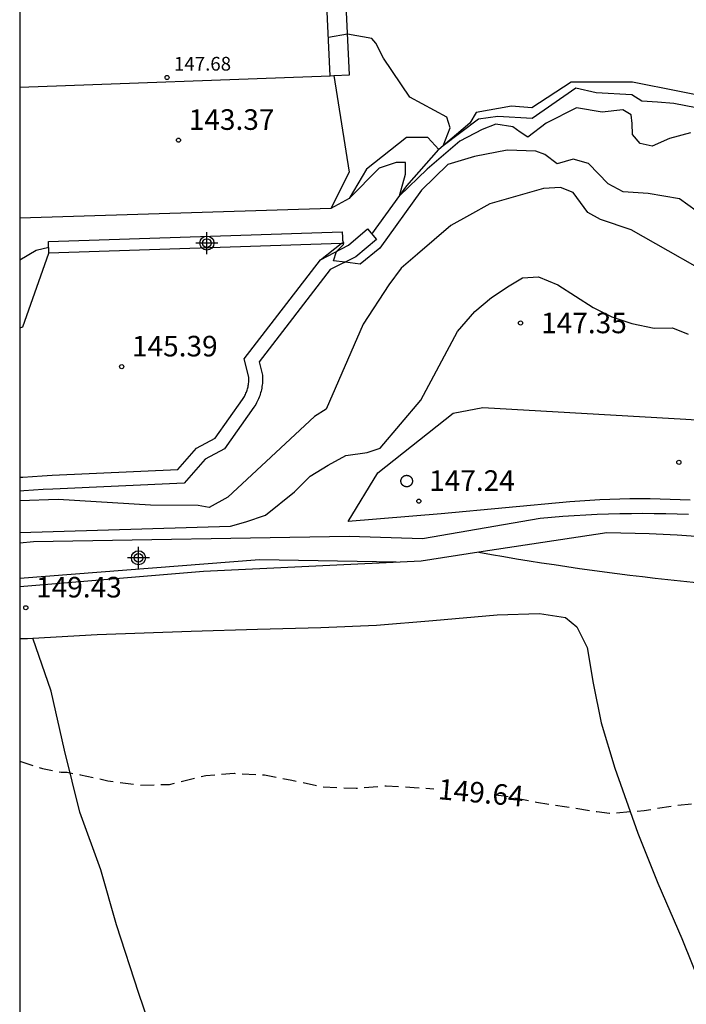
# Model space of a CAD drawing. Units: metres. Extents: x 577844 to 578194, y 4796040 to 4796290.
# Drawn here: x 577844 to 577869, y 4796072 to 4796108 of the extents above; entities that cross this region are included whole.
import ezdxf

# ---------------------------------------------------------------- set-up
doc = ezdxf.new("R2010")
doc.units = ezdxf.units.M
doc.header["$MEASUREMENT"] = 0
doc.linetypes.add('TRAZOS_NORMALES', pattern=[0.75, 0.5, -0.25])
for name, color, linetype in [('010106', 9, 'Continuous'), ('020104', 34, 'Continuous'), ('020107', 3, 'Continuous'), ('020195', 30, 'TRAZOS_NORMALES'), ('020204', 9, 'Continuous'), ('020307', 24, 'Continuous'), ('020308', 9, 'Continuous'), ('050102', 4, 'Continuous'), ('060108', 9, 'Continuous'), ('060110', 9, 'Continuous'), ('060113', 4, 'Continuous'), ('060130', 9, 'Continuous'), ('070104', 3, 'Continuous'), ('070105', 6, 'Continuous'), ('070108', 9, 'Continuous'), ('080107', 9, 'Continuous'), ('080201', 9, 'Continuous'), ('080303', 9, 'Continuous'), ('090103', 9, 'Continuous'), ('Centroides', 1, 'Continuous')]:
    doc.layers.add(name, color=color, linetype=linetype)
doc.layers.add('020105', color=24, linetype='Continuous', lineweight=30)
doc.styles.add('ARIAL', font='arial.ttf', dxfattribs={"height": 1})
doc.styles.add('ARIALI', font='ariali.ttf', dxfattribs={"height": 1})

# ---------------------------------------------------------------- blocks, each defined once
blk = doc.blocks.new('Centroide')
for points in [[(0, -0.402), (0, 0.402)], [(0.402, 0), (-0.402, 0)]]:
    blk.add_lwpolyline(points)
for radius in [0.256, 0.159]:
    blk.add_circle((0, 0), radius)
blk = doc.blocks.new('COTAPU')
blk.add_circle((0, 0), 0.075)
blk = doc.blocks.new('PUNTO')
blk.add_circle((0, 0), 0.075)

msp = doc.modelspace()

# ---------------------------------------------------------------- linework, layer by layer
at = {"layer": '010106', "flags": 128}
msp.add_lwpolyline([(577844.322, 4796040.27), (578194.312, 4796040.262), (578194.317, 4796290.255), (577844.327, 4796290.263)], close=True, dxfattribs=at)
at = {"layer": '020104', "flags": 128}
for points, elevation in [([(577868.98, 4796104.659), (577868.168, 4796104.82), (577867.571, 4796104.868), (577867.002, 4796104.904), (577866.631, 4796105.136), (577865.334, 4796105.204), (577864.591, 4796105.377), (577863.004, 4796104.274), (577861.748, 4796104.352), (577861.051, 4796104.253), (577859.759, 4796103.276), (577860.011, 4796103.932), (577859.893, 4796104.326), (577858.547, 4796105.053), (577857.578, 4796106.474), (577857.298, 4796107.02), (577857.158, 4796107.192), (577856.27, 4796107.348), (577855.575, 4796107.227)], 143), ([(577868.769, 4796103.757), (577868.003, 4796103.546), (577867.378, 4796103.269), (577866.941, 4796103.361), (577866.657, 4796103.689), (577866.642, 4796104.092), (577866.611, 4796104.408), (577866.302, 4796104.593), (577865.558, 4796104.501), (577864.612, 4796104.662), (577863.511, 4796104.102), (577862.844, 4796103.6), (577862.563, 4796103.782), (577862.292, 4796103.97), (577861.679, 4796104.071), (577861.176, 4796103.878), (577860.366, 4796103.449), (577859.173, 4796102.432), (577858.166, 4796101.455), (577858.386, 4796102.245), (577858.381, 4796102.673), (577858.047, 4796102.677), (577857.43, 4796102.463), (577856.332, 4796101.363)], 144), ([(577870.296, 4796098.123), (577866.611, 4796100.212), (577865.495, 4796100.591), (577865.028, 4796100.853), (577864.491, 4796101.582), (577864.032, 4796101.764), (577863.413, 4796101.723), (577861.454, 4796101.16), (577860.712, 4796100.752), (577860.043, 4796100.374), (577858.821, 4796099.335), (577858.229, 4796098.824), (577857.776, 4796098.216), (577856.839, 4796096.775), (577855.497, 4796093.676), (577855.07, 4796093.409), (577853.658, 4796092.104), (577851.903, 4796090.47), (577851.224, 4796090.101), (577850.826, 4796090.173), (577849.088, 4796090.189), (577845.721, 4796090.393), (577844.323, 4796090.339)], 146), ([(577844.323, 4796089.184), (577852.002, 4796089.42), (577852.56, 4796089.579), (577853.278, 4796089.822), (577854.344, 4796090.673), (577854.911, 4796091.237), (577855.561, 4796091.638), (577856.21, 4796091.996), (577856.982, 4796092.1), (577857.46, 4796092.264), (577858.949, 4796094.011), (577860.286, 4796096.516), (577860.918, 4796097.245), (577861.514, 4796097.751), (577862.167, 4796098.18), (577862.645, 4796098.469), (577863.228, 4796098.505), (577863.937, 4796098.208), (577864.579, 4796097.805), (577865.225, 4796097.393), (577865.91, 4796097.049), (577866.639, 4796096.803), (577867.446, 4796096.636), (577868.119, 4796096.645), (577868.689, 4796096.416)], 147), ([(577858.047, 4796088.104), (577853.064, 4796088.189), (577844.323, 4796087.51)], 149)]:
    msp.add_lwpolyline(points, dxfattribs=dict(at, elevation=elevation))
at = {"layer": '020105', "elevation": 145, "flags": 128}
for points in [[(577868.978, 4796100.905), (577868.367, 4796101.344), (577867.229, 4796101.543), (577866.314, 4796101.605), (577865.768, 4796101.896), (577865.06, 4796102.629), (577864.494, 4796102.789), (577863.919, 4796102.628), (577863.467, 4796102.957), (577863.139, 4796103.089), (577862.089, 4796103.126), (577860.895, 4796102.884), (577859.928, 4796102.602), (577858.973, 4796101.666), (577857.45, 4796099.547), (577856.734, 4796098.964), (577856.182, 4796099.036), (577855.761, 4796099.087), (577855.87, 4796099.428), (577856.127, 4796099.679), (577856.14, 4796099.737), (577856.095, 4796099.828)], [(577845.379, 4796099.578), (577844.927, 4796099.469), (577844.323, 4796099.106)]]:
    msp.add_lwpolyline(points, dxfattribs=at)
at = {"layer": '020107', "flags": 128}
msp.add_lwpolyline([(577870.09, 4796104.923), (577866.657, 4796105.595), (577864.423, 4796105.603), (577862.988, 4796104.662), (577862.247, 4796104.726), (577860.966, 4796104.494), (577860.724, 4796104.099), (577859.603, 4796103.142), (577859.204, 4796103.581), (577858.419, 4796103.579), (577856.958, 4796102.423), (577856.332, 4796101.363)], dxfattribs=at)
at = {"layer": '020195', "elevation": 149.64, "flags": 128}
for points in [[(577844.323, 4796080.859), (577845.148, 4796080.583), (577845.838, 4796080.449), (577846.056, 4796080.449), (577846.536, 4796080.359), (577847.538, 4796080.139), (577848.716, 4796079.983), (577849.786, 4796080.008), (577849.992, 4796080.056), (577851.101, 4796080.334), (577852.143, 4796080.412), (577853.247, 4796080.352), (577854.245, 4796080.156), (577855.375, 4796079.922), (577856.589, 4796079.868), (577857.677, 4796079.956), (577858.705, 4796079.9), (577859.418, 4796079.843)], [(577861.635, 4796079.63), (577861.997, 4796079.59), (577863.159, 4796079.36), (577864.185, 4796079.204), (577865.361, 4796079.016), (577865.823, 4796078.956), (577867.089, 4796079.056), (577868.275, 4796079.252), (577869.293, 4796079.35), (577870.447, 4796079.346), (577871.625, 4796079.23), (577872.727, 4796078.968), (577872.935, 4796078.864), (577873.807, 4796078.278), (577874.733, 4796077.436), (577875.113, 4796077.088), (577875.819, 4796076.306), (577876.591, 4796075.34), (577877.245, 4796074.564), (577877.925, 4796073.656), (577878.421, 4796073.116), (577878.963, 4796072.71), (577880.017, 4796072.182), (577881.076, 4796071.698), (577881.868, 4796071.302), (577882.05, 4796071.16), (577882.402, 4796070.87), (577882.514, 4796070.686), (577882.616, 4796070.476), (577883.138, 4796069.49), (577883.52, 4796068.704), (577883.924, 4796067.596), (577884.406, 4796066.59), (577884.978, 4796065.534), (577885.632, 4796064.522), (577886.284, 4796063.592), (577886.978, 4796062.618), (577887.776, 4796061.74), (577888.586, 4796060.846), (577889.306, 4796059.856), (577889.954, 4796058.796), (577890.508, 4796057.754), (577891.056, 4796056.734), (577891.278, 4796056.318), (577891.702, 4796055.774), (577892.356, 4796055.198), (577892.564, 4796055.198), (577893.004, 4796055.162), (577893.18, 4796055.066), (577893.336, 4796054.892), (577893.436, 4796054.706), (577893.5, 4796054.496), (577893.54, 4796054.294), (577893.648, 4796053.662), (577893.74, 4796053.438), (577893.798, 4796053.232), (577893.988, 4796052.576), (577894.118, 4796052.356), (577894.81, 4796051.442), (577895.546, 4796050.458), (577895.714, 4796050.29), (577896.264, 4796049.8), (577897.14, 4796049.06), (577897.284, 4796048.886), (577897.412, 4796048.698), (577897.513, 4796048.492), (577897.595, 4796048.266), (577897.985, 4796047.302), (577898.655, 4796046.372), (577899.553, 4796045.688), (577899.765, 4796045.58), (577899.983, 4796045.494), (577900.197, 4796045.432), (577901.023, 4796045.19), (577901.225, 4796045.036), (577901.403, 4796044.872), (577902.215, 4796044.134), (577902.999, 4796043.398), (577903.349, 4796043.16), (577903.519, 4796043.044), (577903.685, 4796042.906), (577904.199, 4796042.382), (577904.997, 4796041.456), (577905.763, 4796040.628), (577906.029, 4796040.268)]]:
    msp.add_lwpolyline(points, dxfattribs=at)
at = {"layer": '050102', "flags": 128}
msp.add_lwpolyline([(577857.162, 4796100.056), (577858.428, 4796101.82), (577859.603, 4796103.142)], dxfattribs=at)
at = {"layer": '060108', "flags": 128}
msp.add_lwpolyline([(577844.323, 4796096.641), (577844.439, 4796096.678), (577845.388, 4796099.363)], dxfattribs=at)
at = {"layer": '060110', "flags": 128}
msp.add_lwpolyline([(577868.761, 4796090.363), (577868.396, 4796090.381), (577868.03, 4796090.395), (577867.664, 4796090.405), (577867.298, 4796090.411), (577866.932, 4796090.412), (577866.566, 4796090.409), (577866.2, 4796090.403), (577865.835, 4796090.392), (577865.47, 4796090.376), (577865.105, 4796090.357), (577864.74, 4796090.333), (577864.376, 4796090.305), (577859.689, 4796089.869), (577856.289, 4796089.585), (577857.375, 4796091.356), (577860.127, 4796093.536), (577861.2, 4796093.738), (577868.601, 4796093.319), (577872.137, 4796093.104)], dxfattribs=at)
at = {"layer": '060113', "flags": 128}
msp.add_lwpolyline([(577855.284, 4796099.123), (577856.302, 4796099.653), (577856.998, 4796100.248), (577857.323, 4796099.867), (577856.579, 4796099.233), (577855.643, 4796098.769), (577853.052, 4796095.408), (577853.17, 4796094.925), (577853.174, 4796094.849), (577853.175, 4796094.793), (577853.175, 4796094.735), (577853.172, 4796094.678), (577853.168, 4796094.62), (577853.162, 4796094.563), (577853.154, 4796094.506), (577853.144, 4796094.449), (577853.133, 4796094.392), (577853.12, 4796094.336), (577853.105, 4796094.281), (577853.088, 4796094.225), (577853.07, 4796094.171), (577853.05, 4796094.117), (577853.028, 4796094.063), (577853.005, 4796094.01), (577852.979, 4796093.958), (577852.953, 4796093.907), (577852.924, 4796093.857), (577852.895, 4796093.808), (577852.861, 4796093.756), (577851.782, 4796092.242), (577851.087, 4796091.862), (577850.323, 4796090.991), (577845.529, 4796090.772), (577845.175, 4796090.752), (577844.821, 4796090.731), (577844.467, 4796090.708), (577844.323, 4796090.697)], dxfattribs=at)
at = {"layer": '060130', "flags": 128}
for points in [[(577855.775, 4796105.841), (577856.34, 4796105.868), (577855.98, 4796113.467)], [(577855.641, 4796105.835), (577855.775, 4796105.841)], [(577855.775, 4796105.841), (577856.333, 4796102.313), (577855.658, 4796100.999)], [(577855.284, 4796099.123), (577856.034, 4796099.718)], [(577844.323, 4796091.199), (577844.432, 4796091.206), (577844.789, 4796091.23), (577845.146, 4796091.252), (577845.504, 4796091.271), (577850.088, 4796091.481), (577850.769, 4796092.258), (577851.441, 4796092.626), (577852.448, 4796094.037), (577852.471, 4796094.073), (577852.492, 4796094.109), (577852.513, 4796094.145), (577852.533, 4796094.183), (577852.551, 4796094.221), (577852.568, 4796094.259), (577852.584, 4796094.298), (577852.598, 4796094.337), (577852.612, 4796094.377), (577852.624, 4796094.418), (577852.635, 4796094.458), (577852.645, 4796094.499), (577852.653, 4796094.54), (577852.66, 4796094.582), (577852.666, 4796094.623), (577852.67, 4796094.665), (577852.673, 4796094.706), (577852.675, 4796094.748), (577852.675, 4796094.79), (577852.674, 4796094.832), (577852.673, 4796094.853), (577852.51, 4796095.522), (577855.284, 4796099.123)]]:
    msp.add_lwpolyline(points, dxfattribs=at)
at = {"layer": '070104', "flags": 128}
for points in [[(577844.807, 4796085.34), (577847.142, 4796085.471), (577850.575, 4796085.586), (577852.989, 4796085.662), (577855.299, 4796085.727), (577857.326, 4796085.816), (577859.375, 4796085.978), (577861.722, 4796086.187), (577863.275, 4796086.234), (577864.216, 4796086.095), (577864.631, 4796085.752), (577865.007, 4796085), (577865.224, 4796083.692), (577865.521, 4796082.247), (577866.014, 4796080.602), (577866.848, 4796078.234), (577867.587, 4796076.41), (577868.455, 4796074.391), (577869.191, 4796072.577), (577869.818, 4796070.823)], [(577844.323, 4796085.322), (577844.61, 4796085.329), (577844.807, 4796085.34)], [(577855.607, 4796051.391), (577854.237, 4796055.661), (577853.18, 4796059.032), (577852.219, 4796062.696), (577850.97, 4796065.973), (577849.848, 4796068.938), (577848.66, 4796072.385), (577847.849, 4796074.894), (577847.276, 4796076.9), (577846.515, 4796078.99), (577845.951, 4796081.253), (577845.464, 4796083.405), (577844.807, 4796085.34)]]:
    msp.add_lwpolyline(points, dxfattribs=at)
at = {"layer": '070105', "flags": 128}
for points in [[(577856.332, 4796101.363), (577855.658, 4796100.999)], [(577855.658, 4796100.999), (577844.325, 4796100.646), (577844.323, 4796100.645)], [(577845.388, 4796099.363), (577845.371, 4796099.787), (577856.082, 4796100.144)], [(577856.082, 4796100.144), (577856.099, 4796099.72), (577856.034, 4796099.718)], [(577856.034, 4796099.718), (577845.388, 4796099.363)], [(577844.323, 4796088.812), (577844.831, 4796088.86), (577856.332, 4796089.059), (577859.002, 4796088.967), (577863.289, 4796089.709), (577863.704, 4796089.745), (577864.12, 4796089.778), (577864.536, 4796089.806), (577864.953, 4796089.83), (577865.369, 4796089.85), (577865.786, 4796089.865), (577866.203, 4796089.876), (577866.62, 4796089.883), (577867.037, 4796089.886), (577867.454, 4796089.885), (577867.871, 4796089.879), (577868.287, 4796089.869), (577868.704, 4796089.855)]]:
    msp.add_lwpolyline(points, dxfattribs=at)
at = {"layer": '070108', "flags": 128}
for points in [[(577875.355, 4796088.217), (577874.858, 4796088.31), (577874.36, 4796088.397), (577873.861, 4796088.481), (577873.36, 4796088.559), (577872.858, 4796088.633), (577872.354, 4796088.702), (577871.85, 4796088.766), (577871.344, 4796088.826), (577870.837, 4796088.881), (577870.329, 4796088.931), (577869.821, 4796088.977), (577869.311, 4796089.017), (577868.801, 4796089.053), (577868.29, 4796089.085), (577867.778, 4796089.111), (577867.265, 4796089.133), (577866.753, 4796089.15), (577866.239, 4796089.162), (577865.726, 4796089.17), (577861.058, 4796088.465)], [(577861.058, 4796088.465), (577858.951, 4796088.147), (577851.019, 4796087.767), (577844.323, 4796087.211)], [(577861.058, 4796088.465), (577861.516, 4796088.385), (577861.973, 4796088.308), (577862.431, 4796088.232), (577862.889, 4796088.158), (577863.347, 4796088.086), (577863.806, 4796088.016), (577864.265, 4796087.948), (577864.724, 4796087.881), (577865.183, 4796087.817), (577865.643, 4796087.755), (577866.103, 4796087.695), (577866.564, 4796087.636), (577867.024, 4796087.58), (577867.485, 4796087.526), (577867.946, 4796087.473), (577868.408, 4796087.423), (577868.869, 4796087.374), (577869.331, 4796087.327), (577869.793, 4796087.283), (577870.033, 4796086.475), (577870.261, 4796085.705), (577870.447, 4796084.94)]]:
    msp.add_lwpolyline(points, dxfattribs=at)
at = {"layer": '080107', "flags": 128}
msp.add_lwpolyline([(577844.323, 4796105.421), (577855.641, 4796105.835), (577855.641, 4796105.835), (577855.322, 4796112.569), (577844.323, 4796112.107)], dxfattribs=at)
at = {"layer": '090103', "flags": 128}
msp.add_lwpolyline([(577858.342, 4796091.253), (577858.348, 4796091.255), (577858.354, 4796091.258), (577858.36, 4796091.26), (577858.366, 4796091.262), (577858.373, 4796091.264), (577858.379, 4796091.266), (577858.385, 4796091.267), (577858.392, 4796091.268), (577858.398, 4796091.269), (577858.405, 4796091.27), (577858.411, 4796091.271), (577858.418, 4796091.271), (577858.425, 4796091.271), (577858.431, 4796091.271), (577858.438, 4796091.271), (577858.444, 4796091.271), (577858.451, 4796091.27), (577858.458, 4796091.269), (577858.464, 4796091.268), (577858.471, 4796091.267), (577858.477, 4796091.266), (577858.483, 4796091.264), (577858.49, 4796091.262), (577858.496, 4796091.26), (577858.502, 4796091.258), (577858.508, 4796091.255), (577858.514, 4796091.253), (577858.52, 4796091.25), (577858.526, 4796091.247), (577858.532, 4796091.244), (577858.538, 4796091.24), (577858.543, 4796091.237), (577858.549, 4796091.233), (577858.554, 4796091.229), (577858.559, 4796091.225), (577858.564, 4796091.221), (577858.569, 4796091.217), (577858.574, 4796091.212), (577858.579, 4796091.208), (577858.583, 4796091.203), (577858.588, 4796091.198), (577858.592, 4796091.193), (577858.596, 4796091.188), (577858.6, 4796091.182), (577858.603, 4796091.177), (577858.607, 4796091.171), (577858.61, 4796091.166), (577858.613, 4796091.16), (577858.616, 4796091.154), (577858.619, 4796091.148), (577858.622, 4796091.142), (577858.624, 4796091.136), (577858.627, 4796091.13), (577858.629, 4796091.123), (577858.63, 4796091.117), (577858.632, 4796091.111), (577858.633, 4796091.104), (577858.635, 4796091.098), (577858.636, 4796091.091), (577858.637, 4796091.085), (577858.637, 4796091.078), (577858.638, 4796091.072), (577858.638, 4796091.065), (577858.638, 4796091.058), (577858.638, 4796091.052), (577858.637, 4796091.045), (577858.637, 4796091.039), (577858.636, 4796091.032), (577858.635, 4796091.026), (577858.633, 4796091.019), (577858.632, 4796091.013), (577858.63, 4796091.006), (577858.629, 4796091), (577858.627, 4796090.994), (577858.624, 4796090.988), (577858.622, 4796090.981), (577858.619, 4796090.975), (577858.616, 4796090.969), (577858.613, 4796090.963), (577858.61, 4796090.958), (577858.607, 4796090.952), (577858.603, 4796090.946), (577858.6, 4796090.941), (577858.596, 4796090.936), (577858.592, 4796090.93), (577858.588, 4796090.925), (577858.583, 4796090.92), (577858.579, 4796090.916), (577858.574, 4796090.911), (577858.569, 4796090.906), (577858.564, 4796090.902), (577858.559, 4796090.898), (577858.554, 4796090.894), (577858.549, 4796090.89), (577858.543, 4796090.886), (577858.538, 4796090.883), (577858.532, 4796090.879), (577858.526, 4796090.876), (577858.52, 4796090.873), (577858.514, 4796090.87), (577858.508, 4796090.868), (577858.502, 4796090.865), (577858.496, 4796090.863), (577858.49, 4796090.861), (577858.483, 4796090.859), (577858.477, 4796090.858), (577858.47, 4796090.856), (577858.464, 4796090.855), (577858.457, 4796090.854), (577858.451, 4796090.853), (577858.444, 4796090.852), (577858.438, 4796090.852), (577858.431, 4796090.852), (577858.425, 4796090.852), (577858.418, 4796090.852), (577858.411, 4796090.852), (577858.405, 4796090.853), (577858.398, 4796090.854), (577858.392, 4796090.855), (577858.385, 4796090.856), (577858.379, 4796090.858), (577858.373, 4796090.859), (577858.366, 4796090.861), (577858.36, 4796090.863), (577858.354, 4796090.865), (577858.348, 4796090.868), (577858.342, 4796090.87), (577858.336, 4796090.873), (577858.33, 4796090.876), (577858.324, 4796090.879), (577858.318, 4796090.883), (577858.313, 4796090.886), (577858.307, 4796090.89), (577858.302, 4796090.894), (577858.297, 4796090.898), (577858.292, 4796090.902), (577858.287, 4796090.906), (577858.282, 4796090.911), (577858.277, 4796090.916), (577858.273, 4796090.92), (577858.268, 4796090.925), (577858.264, 4796090.93), (577858.26, 4796090.936), (577858.256, 4796090.941), (577858.252, 4796090.946), (577858.249, 4796090.952), (577858.246, 4796090.958), (577858.242, 4796090.963), (577858.239, 4796090.969), (577858.237, 4796090.975), (577858.234, 4796090.981), (577858.232, 4796090.987), (577858.229, 4796090.994), (577858.227, 4796091), (577858.225, 4796091.006), (577858.224, 4796091.013), (577858.222, 4796091.019), (577858.221, 4796091.025), (577858.22, 4796091.032), (577858.219, 4796091.039), (577858.219, 4796091.045), (577858.218, 4796091.052), (577858.218, 4796091.058), (577858.218, 4796091.065), (577858.218, 4796091.071), (577858.219, 4796091.078), (577858.219, 4796091.085), (577858.22, 4796091.091), (577858.221, 4796091.098), (577858.222, 4796091.104), (577858.224, 4796091.11), (577858.225, 4796091.117), (577858.227, 4796091.123), (577858.229, 4796091.129), (577858.232, 4796091.136), (577858.234, 4796091.142), (577858.237, 4796091.148), (577858.239, 4796091.154), (577858.242, 4796091.16), (577858.246, 4796091.165), (577858.249, 4796091.171), (577858.252, 4796091.177), (577858.256, 4796091.182), (577858.26, 4796091.187), (577858.264, 4796091.193), (577858.268, 4796091.198), (577858.273, 4796091.203), (577858.277, 4796091.208), (577858.282, 4796091.212), (577858.287, 4796091.217), (577858.292, 4796091.221), (577858.297, 4796091.225), (577858.302, 4796091.229), (577858.307, 4796091.233), (577858.313, 4796091.237), (577858.318, 4796091.24), (577858.324, 4796091.244), (577858.33, 4796091.247), (577858.336, 4796091.25), (577858.342, 4796091.253)], dxfattribs=at)

# ---------------------------------------------------------------- block references
at = {"layer": '020204'}
for p in [(577850.109, 4796103.485, 143.366), (577862.578, 4796096.824, 147.352), (577848.039, 4796095.229, 145.39), (577868.35, 4796091.744, 147.401), (577858.87, 4796090.329, 147.242), (577844.544, 4796086.445, 149.428)]:
    msp.add_blockref('COTAPU', p, dxfattribs=at)
at = {"layer": '080201'}
msp.add_blockref('PUNTO', (577849.695, 4796105.77, 147.682), dxfattribs=at)
at = {"layer": 'Centroides', "rotation": 359.9987685839998}
for p in [(577851.145, 4796099.736), (577848.65, 4796088.266)]:
    msp.add_blockref('Centroide', p, dxfattribs=at)

# ---------------------------------------------------------------- texts
at = {"layer": '020307', "style": 'ARIALI'}
msp.add_text('149.64', height=0.75, rotation=354.9028, dxfattribs=at).set_placement((577859.546, 4796079.472))
at = {"layer": '020308', "style": 'ARIAL'}
for s, p in [('143.37', (577850.484, 4796103.86)), ('147.35', (577863.327, 4796096.449)), ('145.39', (577848.414, 4796095.604)), ('147.24', (577859.245, 4796090.704)), ('149.43', (577844.919, 4796086.82))]:
    msp.add_text(s, height=0.75, dxfattribs=at).set_placement(p)
at = {"layer": '080303', "style": 'ARIAL'}
msp.add_text('147.68', height=0.5, dxfattribs=at).set_placement((577849.945, 4796106.02))

doc.saveas('drawing.dxf')
